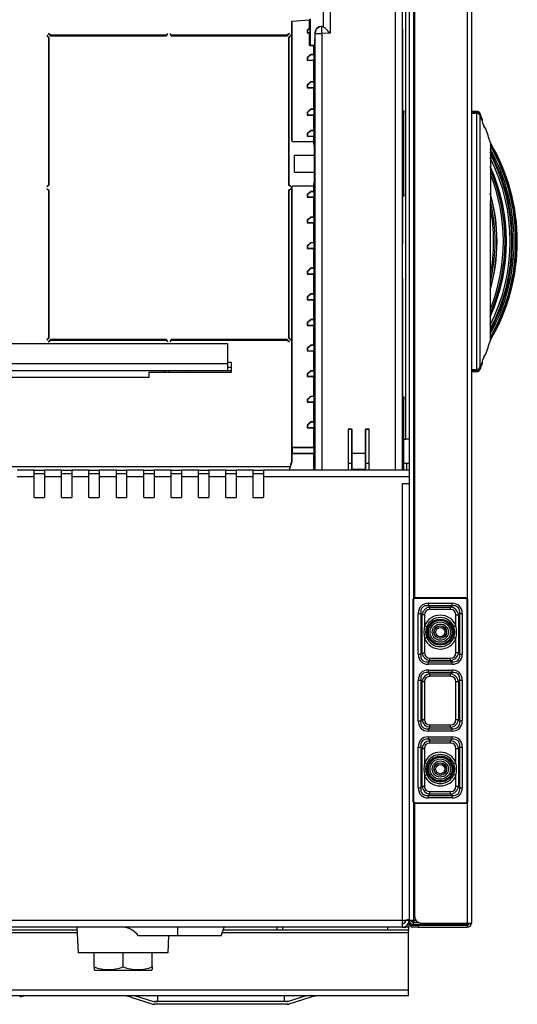
# Model space of a CAD drawing. Extents: x 0 to 346, y 0 to 508.
# Drawn here: x 189 to 334, y 0 to 288 of the extents above; entities that cross this region are included whole.
import ezdxf

# ---------------------------------------------------------------- set-up
doc = ezdxf.new("R2010")
doc.units = 0
doc.layers.get('0').update_dxf_attribs({"linetype": 'CONTINUOUS'})

msp = doc.modelspace()

# ---------------------------------------------------------------- linework, layer by layer
at = {"color": 7, "linetype": 'CONTINUOUS'}
for p, q in [((302.27, 388.3), (302.27, 24.5)), ((320.47, 388.9), (320.47, 23.7)), ((301.27, 165), (301.27, 358)), ((277.25, 285.53), (277.25, 305.44)), ((279.25, 307.4), (279.25, 283.57)), ((303.87, 296.1), (303.87, 118.7)), ((273.47, 287.84), (273.18, 287.53)), ((273.52, 280.15), (273.52, 287.57)), ((277.18, 287.57), (277.18, 285.6)), ((268.03, 287.03), (268.08, 287.09)), ((268.03, 252.39), (268.03, 287.03)), ((268.08, 287.09), (273.18, 287.53)), ((268.08, 252.02), (268.08, 287.09)), ((272.53, 284.49), (273.18, 285.14)), ((273.36, 285.14), (272.62, 284.4)), ((273.18, 285.14), (273.18, 287.53)), ((273.18, 285.14), (273.36, 285.14)), ((273.36, 283.77), (273.36, 285.14)), ((277.18, 285.6), (276.68, 285.59)), ((276.68, 285.59), (276.75, 285.53)), ((276.75, 285.53), (277.25, 285.53)), ((277.18, 285.6), (277.25, 285.53)), ((197.17, 282.38), (196.47, 283.08)), ((196.47, 283.08), (196.97, 282.29)), ((196.89, 283.5), (197.59, 282.8)), ((197.67, 283), (196.89, 283.5)), ((196.97, 282.29), (196.97, 239.3)), ((197.17, 239.22), (197.17, 282.38)), ((197.59, 282.8), (231.4, 282.8)), ((231.32, 283), (197.67, 283)), ((231.82, 283.5), (231.32, 283)), ((231.4, 282.8), (231.82, 283.5)), ((232.92, 283), (232.42, 283.5)), ((232.42, 283.5), (232.83, 282.8)), ((232.83, 282.8), (266.64, 282.8)), ((266.56, 283), (232.92, 283)), ((267.34, 283.5), (266.56, 283)), ((266.64, 282.8), (267.34, 283.5)), ((267.77, 283.08), (267.07, 282.38)), ((267.07, 282.38), (267.07, 239.22)), ((267.27, 282.29), (267.77, 283.08)), ((267.27, 239.3), (267.27, 282.29)), ((272.53, 284.49), (272.53, 283.69)), ((272.62, 284.4), (272.53, 284.49)), ((272.62, 283.77), (272.53, 283.69)), ((272.53, 283.69), (273.18, 283.69)), ((272.62, 284.4), (272.62, 283.77)), ((272.62, 283.77), (273.36, 283.77)), ((273.18, 283.69), (273.36, 283.77)), ((273.18, 279.99), (273.18, 283.69)), ((274.79, 283.53), (274.72, 283.59)), ((274.72, 283.59), (274.72, 281.87)), ((274.73, 281.87), (274.72, 281.87)), ((274.72, 281.87), (274.72, 280.15)), ((274.73, 251.49), (274.73, 281.87)), ((274.73, 281.87), (274.73, 280.15)), ((274.79, 283.53), (276.79, 283.53)), ((279.25, 283.57), (276.79, 283.53)), ((300.46, 284.56), (300.32, 284.56)), ((300.32, 284.56), (300.32, 222.02)), ((300.45, 222.02), (300.45, 284.56)), ((300.46, 222.02), (300.46, 284.56)), ((273.18, 279.99), (273.52, 280.15)), ((273.18, 279.99), (274.38, 279.99)), ((273.52, 280.15), (274.72, 280.15)), ((274.59, 280.09), (274.38, 279.99)), ((274.38, 279.99), (274.38, 277.49)), ((274.72, 280.15), (274.59, 280.09)), ((274.59, 280.09), (274.59, 251.49)), ((274.6, 280.09), (274.59, 280.09)), ((274.73, 280.15), (274.6, 280.09)), ((274.6, 280.09), (274.6, 251.49)), ((274.73, 280.15), (274.72, 280.15)), ((272.53, 276.49), (273.53, 277.49)), ((272.53, 276.49), (272.53, 275.69)), ((272.62, 276.4), (272.53, 276.49)), ((273.62, 277.4), (272.62, 276.4)), ((272.62, 276.4), (272.62, 275.77)), ((273.53, 277.49), (273.62, 277.4)), ((273.53, 277.49), (274.38, 277.49)), ((273.62, 277.4), (274.56, 277.4)), ((274.56, 277.4), (274.38, 277.49)), ((274.56, 275.77), (274.56, 277.4)), ((272.62, 275.77), (272.53, 275.69)), ((272.53, 275.69), (274.38, 275.69)), ((272.62, 275.77), (274.56, 275.77)), ((274.38, 275.69), (274.56, 275.77)), ((274.38, 275.69), (274.38, 269.49)), ((272.53, 268.49), (273.53, 269.49)), ((272.53, 268.49), (272.53, 267.69)), ((272.62, 268.4), (272.53, 268.49)), ((272.62, 267.77), (272.53, 267.69)), ((272.53, 267.69), (274.38, 267.69)), ((273.62, 269.4), (272.62, 268.4)), ((272.62, 268.4), (272.62, 267.77)), ((272.62, 267.77), (274.56, 267.77)), ((273.53, 269.49), (273.62, 269.4)), ((273.53, 269.49), (274.38, 269.49)), ((273.62, 269.4), (274.56, 269.4)), ((274.56, 269.4), (274.38, 269.49)), ((274.38, 267.69), (274.56, 267.77)), ((274.38, 267.69), (274.38, 261.49)), ((274.56, 267.77), (274.56, 269.4)), ((197.17, 266), (196.97, 266)), ((267.27, 266), (267.07, 266)), ((272.53, 260.49), (273.53, 261.49)), ((272.53, 260.49), (272.53, 259.69)), ((272.62, 260.4), (272.53, 260.49)), ((272.62, 259.77), (272.53, 259.69)), ((272.53, 259.69), (274.38, 259.69)), ((273.62, 261.4), (272.62, 260.4)), ((272.62, 260.4), (272.62, 259.77)), ((272.62, 259.77), (274.56, 259.77)), ((273.53, 261.49), (273.62, 261.4)), ((273.53, 261.49), (274.38, 261.49)), ((273.62, 261.4), (274.56, 261.4)), ((274.56, 261.4), (274.38, 261.49)), ((274.38, 259.69), (274.56, 259.77)), ((274.38, 259.69), (274.38, 255.29)), ((274.56, 259.77), (274.56, 261.4)), ((300.73, 260.84), (300.64, 259.46)), ((322.07, 260.78), (320.47, 260.78)), ((322.07, 260.45), (320.47, 260.45)), ((322.07, 260.16), (320.47, 260.16)), ((322.07, 260.16), (320.47, 260.16)), ((322.07, 185.4), (322.07, 260.16)), ((322.07, 260.16), (322.07, 260.16)), ((322.99, 186.03), (322.99, 259.53)), ((300.61, 257.53), (300.61, 239.35)), ((272.53, 254.29), (273.53, 255.29)), ((272.53, 254.29), (272.53, 253.49)), ((272.62, 254.2), (272.53, 254.29)), ((272.53, 253.49), (272.62, 253.57)), ((272.53, 253.49), (274.38, 253.49)), ((273.62, 255.2), (272.62, 254.2)), ((272.62, 254.2), (272.62, 253.57)), ((272.62, 253.57), (274.56, 253.57)), ((273.53, 255.29), (273.62, 255.2)), ((273.53, 255.29), (274.38, 255.29)), ((273.62, 255.2), (274.56, 255.2)), ((274.56, 255.2), (274.38, 255.29)), ((274.38, 253.49), (274.56, 253.57)), ((274.38, 253.49), (274.38, 252.02)), ((274.56, 253.57), (274.56, 255.2)), ((197.17, 252.2), (196.97, 252.2)), ((267.27, 252.2), (267.07, 252.2)), ((268.08, 252.02), (268.03, 252.39)), ((268.08, 252.02), (274.38, 252.02)), ((274.6, 250.5), (274.38, 252.02)), ((274.59, 251.49), (274.73, 251.49)), ((274.6, 250.49), (274.6, 250.5)), ((274.6, 250.49), (274.6, 250.5)), ((274.6, 247.99), (274.6, 250.49)), ((274.6, 250.49), (274.6, 250.49)), ((274.6, 247.99), (274.6, 250.49)), ((325.99, 251.63), (325.99, 251.62)), ((325.99, 251.62), (325.99, 251)), ((325.99, 251), (325.99, 250.77)), ((325.99, 250.77), (325.99, 248.82)), ((268.83, 247.99), (274.6, 247.99)), ((268.83, 242.99), (268.83, 247.99)), ((274.6, 242.99), (274.6, 247.99)), ((274.6, 247.99), (274.6, 247.99)), ((325.99, 248.82), (325.99, 248.31)), ((325.99, 248.31), (325.99, 244.6)), ((325.99, 244.6), (325.99, 243.69)), ((267.07, 243.24), (267.27, 243.25)), ((268.83, 242.99), (274.6, 242.99)), ((274.6, 240.49), (274.6, 242.99)), ((274.6, 242.99), (274.6, 242.99)), ((274.6, 240.49), (274.6, 242.99)), ((325.99, 243.69), (325.99, 236.59)), ((196.97, 239.3), (196.47, 238.8)), ((196.47, 238.8), (197.17, 239.22)), ((267.07, 239.22), (267.77, 238.8)), ((267.77, 238.8), (267.27, 239.3)), ((268.03, 238.58), (268.08, 238.95)), ((268.08, 162.69), (268.08, 238.95)), ((274.38, 238.95), (268.08, 238.95)), ((274.38, 238.95), (274.6, 240.47)), ((274.38, 238.95), (274.38, 237.49)), ((274.73, 239.49), (274.59, 239.49)), ((274.59, 239.49), (274.59, 156)), ((274.6, 240.47), (274.6, 240.49)), ((274.6, 240.49), (274.6, 240.49)), ((274.6, 240.47), (274.6, 240.49)), ((274.6, 239.49), (274.6, 156)), ((274.73, 156), (274.73, 239.49)), ((197.17, 237.78), (196.47, 238.2)), ((196.47, 238.2), (196.97, 237.7)), ((196.97, 237.7), (196.97, 194.71)), ((197.17, 194.62), (197.17, 237.78)), ((267.77, 238.2), (267.07, 237.78)), ((267.07, 237.78), (267.07, 194.62)), ((267.27, 237.75), (267.07, 237.76)), ((267.27, 237.7), (267.77, 238.2)), ((267.27, 194.71), (267.27, 237.7)), ((268.03, 158.49), (268.03, 238.58)), ((272.53, 236.49), (273.53, 237.49)), ((272.53, 236.49), (272.53, 235.69)), ((272.62, 236.4), (272.53, 236.49)), ((273.62, 237.4), (272.62, 236.4)), ((272.62, 236.4), (272.62, 235.77)), ((273.53, 237.49), (273.62, 237.4)), ((273.53, 237.49), (274.38, 237.49)), ((273.62, 237.4), (274.56, 237.4)), ((274.56, 237.4), (274.38, 237.49)), ((274.56, 235.77), (274.56, 237.4)), ((300.64, 237.41), (300.73, 236.04)), ((325.99, 236.59), (325.99, 234.56)), ((272.62, 235.77), (272.53, 235.69)), ((272.53, 235.69), (274.38, 235.69)), ((272.62, 235.77), (274.56, 235.77)), ((274.38, 235.69), (274.56, 235.77)), ((274.38, 235.69), (274.38, 230.01)), ((325.99, 211), (325.99, 234.56)), ((272.53, 229.01), (273.53, 230.01)), ((272.62, 228.92), (272.53, 229.01)), ((272.53, 229.01), (272.53, 228.21)), ((272.62, 228.29), (272.53, 228.21)), ((272.53, 228.21), (274.38, 228.21)), ((273.62, 229.92), (272.62, 228.92)), ((272.62, 228.92), (272.62, 228.29)), ((272.62, 228.29), (274.56, 228.29)), ((273.53, 230.01), (273.62, 229.92)), ((273.53, 230.01), (274.38, 230.01)), ((273.62, 229.92), (274.56, 229.92)), ((274.56, 229.92), (274.38, 230.01)), ((274.38, 228.21), (274.56, 228.29)), ((274.38, 228.21), (274.38, 222.53)), ((274.56, 228.29), (274.56, 229.92)), ((272.53, 221.53), (273.53, 222.53)), ((272.53, 221.53), (272.53, 220.73)), ((272.62, 221.44), (272.53, 221.53)), ((273.62, 222.44), (272.62, 221.44)), ((272.62, 221.44), (272.62, 220.81)), ((273.53, 222.53), (273.62, 222.44)), ((273.53, 222.53), (274.38, 222.53)), ((273.62, 222.44), (274.56, 222.44)), ((274.56, 222.44), (274.38, 222.53)), ((274.56, 220.81), (274.56, 222.44)), ((300.32, 222.02), (300.46, 222.02)), ((272.62, 220.81), (272.53, 220.73)), ((272.53, 220.73), (274.38, 220.73)), ((272.62, 220.81), (274.56, 220.81)), ((274.38, 220.73), (274.56, 220.81)), ((274.38, 220.73), (274.38, 215.05)), ((272.53, 214.05), (273.53, 215.05)), ((272.53, 214.05), (272.53, 213.25)), ((272.62, 213.96), (272.53, 214.05)), ((272.62, 213.33), (272.53, 213.25)), ((272.53, 213.25), (274.38, 213.25)), ((273.62, 214.96), (272.62, 213.96)), ((272.62, 213.96), (272.62, 213.33)), ((272.62, 213.33), (274.56, 213.33)), ((273.53, 215.05), (273.62, 214.96)), ((273.53, 215.05), (274.38, 215.05)), ((273.62, 214.96), (274.56, 214.96)), ((274.56, 214.96), (274.38, 215.05)), ((274.38, 213.25), (274.56, 213.33)), ((274.38, 213.25), (274.38, 207.57)), ((274.56, 213.33), (274.56, 214.96)), ((300.46, 212.02), (300.32, 212.02)), ((300.32, 212.02), (300.32, 156)), ((300.45, 156), (300.45, 212.02)), ((300.46, 156), (300.46, 212.02)), ((325.99, 208.96), (325.99, 211)), ((272.53, 206.57), (273.53, 207.57)), ((273.62, 207.48), (272.62, 206.48)), ((273.53, 207.57), (273.62, 207.48)), ((273.53, 207.57), (274.38, 207.57)), ((273.62, 207.48), (274.56, 207.48)), ((274.56, 207.48), (274.38, 207.57)), ((274.56, 205.85), (274.56, 207.48)), ((325.99, 201.87), (325.99, 208.96)), ((272.62, 206.48), (272.53, 206.57)), ((272.53, 206.57), (272.53, 205.77)), ((272.62, 205.85), (272.53, 205.77)), ((272.53, 205.77), (274.38, 205.77)), ((272.62, 206.48), (272.62, 205.85)), ((272.62, 205.85), (274.56, 205.85)), ((274.38, 205.77), (274.56, 205.85)), ((274.38, 205.77), (274.38, 200.09)), ((325.99, 200.96), (325.99, 201.87)), ((272.53, 199.09), (273.53, 200.09)), ((272.62, 199), (272.53, 199.09)), ((272.53, 199.09), (272.53, 198.29)), ((273.62, 200), (272.62, 199)), ((272.62, 199), (272.62, 198.37)), ((273.53, 200.09), (273.62, 200)), ((273.53, 200.09), (274.38, 200.09)), ((273.62, 200), (274.56, 200)), ((274.56, 200), (274.38, 200.09)), ((274.56, 198.37), (274.56, 200)), ((325.99, 197.24), (325.99, 200.96)), ((272.62, 198.37), (272.53, 198.29)), ((272.53, 198.29), (274.38, 198.29)), ((272.62, 198.37), (274.56, 198.37)), ((274.38, 198.29), (274.56, 198.37)), ((274.38, 198.29), (274.38, 192.61)), ((325.99, 196.74), (325.99, 197.24)), ((325.99, 194.78), (325.99, 196.74)), ((75.27, 192.99), (249.27, 192.99)), ((196.97, 194.71), (196.47, 193.92)), ((196.47, 193.92), (197.17, 194.62)), ((197.59, 194.2), (196.89, 193.5)), ((196.89, 193.5), (197.67, 194)), ((231.4, 194.2), (197.59, 194.2)), ((197.67, 194), (231.32, 194)), ((231.32, 194), (231.82, 193.5)), ((231.82, 193.5), (231.4, 194.2)), ((232.83, 194.2), (232.42, 193.5)), ((232.42, 193.5), (232.92, 194)), ((266.64, 194.2), (232.83, 194.2)), ((232.92, 194), (266.56, 194)), ((249.27, 192.99), (249.27, 187.1)), ((266.56, 194), (267.34, 193.5)), ((267.34, 193.5), (266.64, 194.2)), ((267.07, 194.62), (267.77, 193.92)), ((267.77, 193.92), (267.27, 194.71)), ((325.99, 194.55), (325.99, 194.78)), ((325.99, 193.94), (325.99, 194.55)), ((325.99, 193.93), (325.99, 193.94)), ((272.53, 191.61), (273.53, 192.61)), ((272.62, 191.52), (272.53, 191.61)), ((272.53, 191.61), (272.53, 190.81)), ((272.62, 190.89), (272.53, 190.81)), ((272.53, 190.81), (274.38, 190.81)), ((273.62, 192.52), (272.62, 191.52)), ((272.62, 191.52), (272.62, 190.89)), ((272.62, 190.89), (274.56, 190.89)), ((273.53, 192.61), (273.62, 192.52)), ((273.53, 192.61), (274.38, 192.61)), ((273.62, 192.52), (274.56, 192.52)), ((274.56, 192.52), (274.38, 192.61)), ((274.38, 190.81), (274.56, 190.89)), ((274.38, 190.81), (274.38, 185.13)), ((274.56, 190.89), (274.56, 192.52)), ((75.27, 187.1), (249.27, 187.1)), ((249.27, 187.5), (250.27, 187.5)), ((249.27, 187.1), (249.27, 185)), ((250.27, 187.5), (250.27, 184.5)), ((249.27, 185), (75.27, 185)), ((226.27, 184.5), (226.27, 183.1)), ((250.27, 184.5), (226.27, 184.5)), ((237.27, 185), (237.27, 184.5)), ((250.27, 186), (249.27, 186)), ((250.27, 185), (249.27, 185)), ((272.53, 184.13), (273.53, 185.13)), ((272.53, 184.13), (272.53, 183.33)), ((272.62, 184.04), (272.53, 184.13)), ((273.62, 185.04), (272.62, 184.04)), ((272.62, 184.04), (272.62, 183.41)), ((273.53, 185.13), (273.62, 185.04)), ((273.53, 185.13), (274.38, 185.13)), ((273.62, 185.04), (274.56, 185.04)), ((274.56, 185.04), (274.38, 185.13)), ((274.56, 183.41), (274.56, 185.04)), ((320.47, 185.4), (322.07, 185.4)), ((320.47, 185.4), (322.07, 185.4)), ((322.07, 185.11), (320.47, 185.11)), ((320.47, 184.78), (322.07, 184.78)), ((322.07, 185.4), (322.07, 185.4)), ((226.27, 183.1), (98.27, 183.1)), ((272.62, 183.41), (272.53, 183.33)), ((272.53, 183.33), (274.38, 183.33)), ((272.62, 183.41), (274.56, 183.41)), ((274.38, 183.33), (274.56, 183.41)), ((274.38, 183.33), (274.38, 177.65)), ((272.53, 176.65), (273.53, 177.65)), ((272.62, 176.56), (272.53, 176.65)), ((272.53, 176.65), (272.53, 175.85)), ((272.62, 175.93), (272.53, 175.85)), ((272.53, 175.85), (274.38, 175.85)), ((273.62, 177.56), (272.62, 176.56)), ((272.62, 176.56), (272.62, 175.93)), ((272.62, 175.93), (274.56, 175.93)), ((273.53, 177.65), (273.62, 177.56)), ((273.53, 177.65), (274.38, 177.65)), ((273.62, 177.56), (274.56, 177.56)), ((274.56, 177.56), (274.38, 177.65)), ((274.38, 175.85), (274.56, 175.93)), ((274.38, 175.85), (274.38, 170.17)), ((274.56, 175.93), (274.56, 177.56)), ((300.73, 177.34), (300.64, 175.96)), ((300.61, 174.03), (300.61, 156)), ((272.53, 169.17), (273.53, 170.17)), ((273.62, 170.08), (272.62, 169.08)), ((273.53, 170.17), (273.62, 170.08)), ((273.53, 170.17), (274.38, 170.17)), ((273.62, 170.08), (274.56, 170.08)), ((274.56, 170.08), (274.38, 170.17)), ((274.56, 168.45), (274.56, 170.08)), ((272.53, 169.17), (272.53, 168.37)), ((272.62, 169.08), (272.53, 169.17)), ((272.53, 168.37), (272.62, 168.45)), ((272.53, 168.37), (274.38, 168.37)), ((272.62, 169.08), (272.62, 168.45)), ((272.62, 168.45), (274.56, 168.45)), ((274.38, 168.37), (274.56, 168.45)), ((274.38, 168.37), (274.38, 162.69)), ((285.56, 168.01), (284.51, 168.01)), ((284.51, 168.01), (284.51, 156)), ((284.51, 168.01), (284.53, 167.99)), ((284.53, 156), (284.53, 167.99)), ((284.53, 167.99), (285.53, 167.99)), ((285.56, 168.01), (285.53, 167.99)), ((285.53, 167.99), (285.53, 156)), ((285.56, 160.96), (285.56, 168.01)), ((289.51, 168.01), (289.53, 167.99)), ((289.51, 168.01), (289.51, 160.96)), ((290.56, 168.01), (289.51, 168.01)), ((289.53, 156), (289.53, 167.99)), ((289.53, 167.99), (290.53, 167.99)), ((290.56, 168.01), (290.53, 167.99)), ((290.53, 167.99), (290.53, 156)), ((290.56, 156), (290.56, 168.01)), ((300.61, 165), (301.27, 165)), ((302.27, 165), (301.27, 165)), ((268.26, 162.6), (268.08, 162.69)), ((268.08, 162.69), (274.38, 162.69)), ((268.26, 160.97), (268.26, 162.6)), ((268.26, 162.6), (274.56, 162.6)), ((274.56, 162.6), (274.38, 162.69)), ((274.56, 160.97), (274.56, 162.6)), ((267.48, 156.48), (268.08, 158.48)), ((267.59, 157), (268.03, 158.49)), ((268.08, 158.48), (268.03, 158.49)), ((268.08, 160.89), (268.26, 160.97)), ((268.08, 158.48), (268.08, 160.89)), ((268.08, 160.89), (274.38, 160.89)), ((268.26, 160.97), (274.56, 160.97)), ((274.38, 160.89), (274.56, 160.97)), ((274.38, 160.89), (274.38, 156)), ((285.58, 156.27), (285.56, 160.96)), ((285.56, 160.96), (289.51, 160.96)), ((289.51, 160.96), (289.49, 156.27)), ((192.77, 156), (187.77, 156)), ((192.77, 154), (192.77, 156)), ((192.77, 156), (195.77, 156)), ((195.77, 156), (195.77, 154)), ((200.77, 156), (195.77, 156)), ((200.77, 154), (200.77, 156)), ((200.77, 156), (203.77, 156)), ((203.77, 156), (203.77, 154)), ((208.77, 156), (203.77, 156)), ((208.77, 154), (208.77, 156)), ((208.77, 156), (211.77, 156)), ((211.77, 156), (211.77, 154)), ((216.77, 156), (211.77, 156)), ((216.77, 154), (216.77, 156)), ((216.77, 156), (219.77, 156)), ((219.77, 156), (219.77, 154)), ((224.77, 156), (219.77, 156)), ((224.77, 154), (224.77, 156)), ((224.77, 156), (227.77, 156)), ((227.77, 156), (227.77, 154)), ((232.77, 156), (227.77, 156)), ((232.77, 154), (232.77, 156)), ((232.77, 156), (235.77, 156)), ((240.77, 156), (235.77, 156)), ((235.77, 156), (235.77, 154)), ((240.77, 154), (240.77, 156)), ((240.77, 156), (243.77, 156)), ((248.77, 156), (243.77, 156)), ((243.77, 156), (243.77, 154)), ((248.77, 154), (248.77, 156)), ((248.77, 156), (251.77, 156)), ((251.77, 156), (251.77, 154)), ((256.77, 156), (251.77, 156)), ((256.77, 154), (256.77, 156)), ((256.77, 156), (259.77, 156)), ((302.27, 156), (259.77, 156)), ((259.77, 156), (259.77, 154)), ((267.48, 156.48), (267.43, 156.49)), ((267.48, 156), (267.48, 156.48)), ((267.77, 157.6), (267.77, 157.91)), ((267.86, 157.91), (267.77, 157.91)), ((285.53, 157.91), (284.53, 157.91)), ((285.58, 156), (285.58, 156.27)), ((285.58, 156.27), (289.49, 156.27)), ((289.49, 156.27), (289.49, 156)), ((290.53, 157.91), (289.53, 157.91)), ((302.27, 157.91), (300.61, 157.91)), ((301.47, 157.91), (301.47, 156)), ((192.77, 154), (187.77, 154)), ((192.77, 155), (195.77, 155)), ((192.77, 148), (192.77, 154)), ((195.77, 154), (195.77, 148)), ((200.77, 154), (195.77, 154)), ((200.77, 155), (203.77, 155)), ((200.77, 148), (200.77, 154)), ((203.77, 154), (203.77, 148)), ((208.77, 154), (203.77, 154)), ((208.77, 155), (211.77, 155)), ((208.77, 148), (208.77, 154)), ((211.77, 154), (211.77, 148)), ((216.77, 154), (211.77, 154)), ((216.77, 155), (219.77, 155)), ((216.77, 148), (216.77, 154)), ((219.77, 154), (219.77, 148)), ((224.77, 154), (219.77, 154)), ((224.77, 155), (227.77, 155)), ((224.77, 148), (224.77, 154)), ((227.77, 154), (227.77, 148)), ((232.77, 154), (227.77, 154)), ((232.77, 155), (235.77, 155)), ((232.77, 148), (232.77, 154)), ((235.77, 154), (235.77, 148)), ((240.77, 154), (235.77, 154)), ((240.77, 155), (243.77, 155)), ((240.77, 148), (240.77, 154)), ((243.77, 154), (243.77, 148)), ((248.77, 154), (243.77, 154)), ((248.77, 155), (251.77, 155)), ((248.77, 148), (248.77, 154)), ((251.77, 154), (251.77, 148)), ((256.77, 154), (251.77, 154)), ((256.77, 155), (259.77, 155)), ((256.77, 148), (256.77, 154)), ((259.77, 154), (259.77, 148)), ((302.27, 154), (259.77, 154)), ((302.27, 152), (300.27, 152)), ((300.27, 152), (300.27, 24.5)), ((192.77, 148), (195.77, 148)), ((200.77, 148), (203.77, 148)), ((208.77, 148), (211.77, 148)), ((216.77, 148), (219.77, 148)), ((224.77, 148), (227.77, 148)), ((232.77, 148), (235.77, 148)), ((240.77, 148), (243.77, 148)), ((248.77, 148), (251.77, 148)), ((256.77, 148), (259.77, 148)), ((303.37, 118.2), (303.37, 59.2)), ((303.51, 118.06), (303.37, 118.2)), ((303.51, 118.06), (303.51, 59.34)), ((303.87, 118.7), (304.01, 118.56)), ((318.87, 118.7), (303.87, 118.7)), ((318.73, 118.56), (304.01, 118.56)), ((318.73, 118.56), (318.87, 118.7)), ((319.37, 118.2), (319.23, 118.06)), ((319.23, 59.34), (319.23, 118.06)), ((319.37, 59.2), (319.37, 118.2)), ((307.92, 117.11), (314.81, 117.11)), ((307.92, 116.41), (307.92, 117.11)), ((314.81, 116.41), (307.92, 116.41)), ((307.92, 116.41), (308.34, 115.99)), ((308.34, 115.99), (314.4, 115.99)), ((308.34, 115.29), (308.34, 115.99)), ((314.4, 115.29), (308.34, 115.29)), ((314.4, 115.99), (314.81, 116.41)), ((314.4, 115.29), (314.4, 115.99)), ((314.81, 116.41), (314.81, 117.11)), ((304.95, 102.26), (304.95, 114.14)), ((304.95, 114.14), (305.66, 114.14)), ((305.66, 114.14), (305.66, 102.26)), ((306.07, 113.73), (305.66, 114.14)), ((306.07, 102.67), (306.07, 113.73)), ((306.78, 113.73), (306.07, 113.73)), ((306.78, 113.73), (306.78, 110.55)), ((315.95, 113.73), (316.66, 113.73)), ((315.95, 110.55), (315.95, 113.73)), ((317.07, 114.14), (316.66, 113.73)), ((316.66, 113.73), (316.66, 102.67)), ((317.07, 102.26), (317.07, 114.14)), ((317.07, 114.14), (317.78, 114.14)), ((317.78, 114.14), (317.78, 102.26)), ((306.78, 106.85), (306.78, 102.67)), ((315.95, 102.67), (315.95, 106.85)), ((304.95, 102.26), (305.66, 102.26)), ((305.66, 102.26), (306.07, 102.67)), ((306.07, 102.67), (306.78, 102.67)), ((308.34, 100.41), (308.34, 101.11)), ((308.34, 101.11), (314.4, 101.11)), ((314.4, 100.41), (314.4, 101.11)), ((316.66, 102.67), (315.95, 102.67)), ((316.66, 102.67), (317.07, 102.26)), ((317.07, 102.26), (317.78, 102.26)), ((308.34, 100.41), (307.92, 99.99)), ((307.92, 99.29), (307.92, 99.99)), ((307.92, 99.99), (314.81, 99.99)), ((314.81, 99.29), (307.92, 99.29)), ((314.4, 100.41), (308.34, 100.41)), ((314.81, 99.99), (314.4, 100.41)), ((314.81, 99.29), (314.81, 99.99)), ((307.92, 97.61), (314.81, 97.61)), ((307.92, 96.91), (307.92, 97.61)), ((314.81, 96.91), (307.92, 96.91)), ((307.92, 96.91), (308.34, 96.49)), ((308.34, 96.49), (314.4, 96.49)), ((308.34, 95.79), (308.34, 96.49)), ((314.4, 95.79), (308.34, 95.79)), ((314.4, 96.49), (314.81, 96.91)), ((314.4, 95.79), (314.4, 96.49)), ((314.81, 96.91), (314.81, 97.61)), ((304.95, 82.76), (304.95, 94.64)), ((304.95, 94.64), (305.66, 94.64)), ((305.66, 94.64), (305.66, 82.76)), ((306.07, 94.23), (305.66, 94.64)), ((306.07, 83.17), (306.07, 94.23)), ((306.07, 94.23), (306.78, 94.23)), ((306.78, 94.23), (306.78, 83.17)), ((315.95, 83.17), (315.95, 94.23)), ((315.95, 94.23), (316.66, 94.23)), ((317.07, 94.64), (316.66, 94.23)), ((316.66, 94.23), (316.66, 83.17)), ((317.07, 82.76), (317.07, 94.64)), ((317.07, 94.64), (317.78, 94.64)), ((317.78, 94.64), (317.78, 82.76)), ((304.95, 82.76), (305.66, 82.76)), ((305.66, 82.76), (306.07, 83.17)), ((306.07, 83.17), (306.78, 83.17)), ((308.34, 80.91), (307.92, 80.49)), ((308.34, 80.91), (308.34, 81.61)), ((308.34, 81.61), (314.4, 81.61)), ((314.4, 80.91), (308.34, 80.91)), ((314.4, 80.91), (314.4, 81.61)), ((314.81, 80.49), (314.4, 80.91)), ((315.95, 83.17), (316.66, 83.17)), ((316.66, 83.17), (317.07, 82.76)), ((317.07, 82.76), (317.78, 82.76)), ((307.92, 79.79), (307.92, 80.49)), ((307.92, 80.49), (314.81, 80.49)), ((314.81, 79.79), (307.92, 79.79)), ((307.92, 78.11), (314.81, 78.11)), ((307.92, 77.41), (307.92, 78.11)), ((314.81, 79.79), (314.81, 80.49)), ((314.81, 77.41), (314.81, 78.11)), ((304.95, 63.26), (304.95, 75.14)), ((304.95, 75.14), (305.66, 75.14)), ((305.66, 75.14), (305.66, 63.26)), ((306.07, 74.73), (305.66, 75.14)), ((314.81, 77.41), (307.92, 77.41)), ((307.92, 77.41), (308.34, 76.99)), ((308.34, 76.99), (314.4, 76.99)), ((308.34, 76.29), (308.34, 76.99)), ((314.4, 76.29), (308.34, 76.29)), ((314.4, 76.99), (314.81, 77.41)), ((314.4, 76.29), (314.4, 76.99)), ((317.07, 75.14), (316.66, 74.73)), ((317.07, 63.26), (317.07, 75.14)), ((317.07, 75.14), (317.78, 75.14)), ((317.78, 75.14), (317.78, 63.26)), ((306.07, 63.67), (306.07, 74.73)), ((306.07, 74.73), (306.78, 74.73)), ((306.78, 74.73), (306.78, 70.55)), ((315.95, 74.73), (316.66, 74.73)), ((315.95, 70.55), (315.95, 74.73)), ((316.66, 74.73), (316.66, 63.67)), ((306.78, 66.85), (306.78, 63.67)), ((315.95, 63.67), (315.95, 66.85)), ((305.66, 63.26), (306.07, 63.67)), ((306.07, 63.67), (306.78, 63.67)), ((315.95, 63.67), (316.66, 63.67)), ((316.66, 63.67), (317.07, 63.26)), ((304.95, 63.26), (305.66, 63.26)), ((308.34, 61.41), (307.92, 60.99)), ((307.92, 60.29), (307.92, 60.99)), ((307.92, 60.99), (314.81, 60.99)), ((308.34, 61.41), (308.34, 62.11)), ((308.34, 62.11), (314.4, 62.11)), ((314.4, 61.41), (308.34, 61.41)), ((314.4, 61.41), (314.4, 62.11)), ((314.81, 60.99), (314.4, 61.41)), ((314.81, 60.29), (314.81, 60.99)), ((317.07, 63.26), (317.78, 63.26)), ((303.37, 59.2), (303.51, 59.34)), ((304.01, 58.84), (303.87, 58.7)), ((303.87, 58.7), (318.87, 58.7)), ((303.87, 58.7), (303.87, 25.7)), ((304.01, 58.84), (318.73, 58.84)), ((314.81, 60.29), (307.92, 60.29)), ((318.87, 58.7), (318.73, 58.84)), ((319.23, 59.34), (319.37, 59.2)), ((300.27, 24.5), (24.27, 24.5)), ((300.27, 24.5), (300.27, 22.5)), ((301.27, 24.64), (301.27, 24.5)), ((302.27, 24.5), (301.27, 24.5)), ((302.27, 23.5), (302, 23.5)), ((303.57, 24.5), (302.27, 24.5)), ((302.27, 24.35), (302.27, 24.5)), ((302.27, 23.5), (302.27, 24.35)), ((302.27, 22.5), (302.27, 23.5)), ((302.27, 23.17), (302.67, 23.17)), ((319.37, 23.17), (302.67, 23.17)), ((302.87, 22.5), (302.87, 23.1)), ((302.87, 23.1), (304.87, 23.1)), ((303.32, 24.06), (303.4, 24.06)), ((303.47, 23.9), (303.47, 23.3)), ((304.99, 23.9), (303.47, 23.9)), ((317.87, 23.3), (303.47, 23.3)), ((304.27, 24.5), (303.57, 24.5)), ((303.57, 23.97), (304.86, 23.97)), ((304.87, 23.1), (304.87, 22.5)), ((304.87, 23.1), (319.27, 23.1)), ((305.87, 23.7), (319.27, 23.7)), ((319.71, 23.3), (317.87, 23.3)), ((319.27, 23.7), (320.47, 23.7)), ((319.27, 23.1), (319.27, 22.5)), ((319.37, 23.17), (319.56, 23.3)), ((319.47, 23.17), (319.59, 23.21)), ((300.27, 22.5), (24.27, 22.5)), ((205.31, 21.7), (170.52, 21.7)), ((205.27, 22.5), (205.66, 15)), ((234.77, 20), (234.77, 22.5)), ((247.36, 20), (248.27, 22.5)), ((263.77, 21.7), (247.97, 21.7)), ((263.77, 21.7), (263.77, 22.5)), ((265.27, 21.7), (263.77, 21.7)), ((265.27, 22.5), (265.27, 21.7)), ((296.07, 21.7), (265.27, 21.7)), ((296.07, 21.7), (296.07, 22.5)), ((302.07, 21.7), (296.07, 21.7)), ((300.27, 22.5), (301.2, 22.5)), ((302.27, 22.5), (301.2, 22.5)), ((302.07, 22.5), (302.07, 21.7)), ((302.07, 20.9), (302.07, 21.7)), ((302.07, 4.1), (302.07, 20.9)), ((304.87, 22.5), (302.87, 22.5)), ((304.87, 22.5), (319.27, 22.5)), ((234.77, 20), (223.26, 20)), ((231.87, 15), (232.13, 20)), ((247.36, 20), (234.77, 20)), ((231.87, 15), (205.66, 15)), ((210.27, 10.9), (210.27, 15)), ((218.77, 10.9), (218.77, 15)), ((227.27, 10.9), (227.27, 15)), ((210.27, 10.9), (210.27, 10.19)), ((210.27, 10.14), (210.52, 10)), ((210.52, 10), (227.02, 10)), ((227.02, 10), (227.27, 10.14)), ((227.27, 10.9), (227.27, 10.19)), ((302.07, 2.5), (302.07, 4.1)), ((300.47, 2.5), (24.07, 2.5)), ((220.98, 2.08), (227.38, 0.08)), ((222.33, 2.5), (227.62, 0.85)), ((227.62, 0.85), (228.77, 0.85)), ((266.61, 0.8), (227.92, 0.8)), ((228.77, 0.8), (228.77, 0.85)), ((265.77, 0.85), (228.77, 0.85)), ((266.91, 0.85), (265.77, 0.85)), ((265.77, 0.8), (265.77, 0.85)), ((272.21, 2.5), (266.91, 0.85)), ((273.55, 2.08), (267.15, 0.08)), ((302.07, 2.5), (300.47, 2.5)), ((266.61, 0), (227.92, 0))]:
    msp.add_line(p, q, dxfattribs=at)
at = {"color": 8, "linetype": 'CONTINUOUS'}
for p, q in [((298.28, 156), (298.28, 359.6)), ((300.28, 359.52), (300.28, 156)), ((303.57, 296.2), (303.57, 118.6)), ((319.27, 296.3), (319.27, 118.5)), ((274.79, 156), (274.79, 283.53)), ((276.79, 283.53), (276.79, 156)), ((197.17, 264.4), (196.97, 264.4)), ((267.27, 264.4), (267.07, 264.4)), ((322.07, 260.45), (322.07, 260.78)), ((322.99, 259.82), (322.99, 260.15)), ((323.69, 187.18), (323.56, 187.19)), ((322.07, 184.78), (322.07, 185.11)), ((322.99, 185.41), (322.99, 185.74)), ((267.59, 157), (56.95, 157)), ((300.67, 157.91), (300.67, 156)), ((303.57, 58.8), (303.57, 24.5)), ((319.27, 58.9), (319.27, 23.7)), ((301.25, 24.35), (300.27, 24.35)), ((302.27, 24.35), (302.26, 24.35)), ((302.67, 23.17), (302.67, 23.61)), ((303.57, 24.5), (303.57, 23.97)), ((317.87, 23.3), (317.87, 23.7)), ((319.37, 23.3), (319.37, 23.17)), ((205.35, 20.9), (169.1, 20.9)), ((302.07, 20.9), (247.68, 20.9)), ((302.07, 4.1), (169.07, 4.1)), ((228.77, 2.5), (228.77, 0.85)), ((265.77, 2.5), (265.77, 0.85))]:
    msp.add_line(p, q, dxfattribs=at)
at = {"color": 7, "linetype": 'CONTINUOUS', "flags": 128}
for points in [[(276.79, 283.53), (276.78, 283.91), (276.77, 284.28), (276.77, 284.63), (276.76, 284.93), (276.76, 285.18), (276.75, 285.36), (276.75, 285.48), (276.75, 285.53)], [(279.25, 283.57), (278.86, 283.95), (278.49, 284.31), (278.15, 284.65), (277.85, 284.95), (277.6, 285.19), (277.41, 285.37), (277.3, 285.49), (277.25, 285.53)], [(324.36, 255.96), (324.36, 255.96), (324.35, 255.97), (324.33, 256.01), (324.29, 256.11), (324.22, 256.29), (324.12, 256.54), (324.09, 256.62)], [(324.21, 256.04), (324.3, 256.03), (324.37, 256.03), (324.4, 256.03), (324.42, 256.03)], [(324.1, 188.94), (324.13, 189.05), (324.23, 189.31), (324.31, 189.48), (324.35, 189.57), (324.36, 189.6), (324.36, 189.59)], [(324.42, 189.53), (324.4, 189.53), (324.37, 189.53), (324.3, 189.52), (324.21, 189.52)], [(306.78, 110.55), (306.87, 110.51), (306.96, 110.48), (307.04, 110.44), (307.13, 110.41), (307.21, 110.38), (307.29, 110.34), (307.36, 110.32), (307.42, 110.29)], [(315.95, 110.55), (315.86, 110.51), (315.77, 110.48), (315.69, 110.44), (315.6, 110.41), (315.52, 110.38), (315.45, 110.34), (315.37, 110.32), (315.31, 110.29)], [(307.42, 107.11), (307.36, 107.08), (307.29, 107.06), (307.21, 107.02), (307.13, 106.99), (307.04, 106.96), (306.96, 106.92), (306.87, 106.89), (306.78, 106.85)], [(315.31, 107.11), (315.37, 107.08), (315.45, 107.06), (315.52, 107.02), (315.6, 106.99), (315.69, 106.96), (315.77, 106.92), (315.86, 106.89), (315.95, 106.85)], [(307.42, 70.29), (307.36, 70.32), (307.29, 70.34), (307.21, 70.38), (307.13, 70.41), (307.04, 70.44), (306.96, 70.48), (306.87, 70.51), (306.78, 70.55)], [(315.31, 70.29), (315.37, 70.32), (315.45, 70.34), (315.52, 70.38), (315.6, 70.41), (315.69, 70.44), (315.77, 70.48), (315.86, 70.51), (315.95, 70.55)], [(306.78, 66.85), (306.87, 66.89), (306.96, 66.92), (307.04, 66.96), (307.13, 66.99), (307.21, 67.02), (307.29, 67.06), (307.36, 67.08), (307.42, 67.11)], [(315.95, 66.85), (315.86, 66.89), (315.77, 66.92), (315.69, 66.96), (315.6, 66.99), (315.52, 67.02), (315.45, 67.06), (315.37, 67.08), (315.31, 67.11)], [(300.27, 24.5), (300.66, 24.56), (301.03, 24.61), (301.38, 24.66), (301.68, 24.7), (301.93, 24.74), (302.11, 24.76), (302.23, 24.78), (302.27, 24.78)], [(303, 24.15), (303.16, 24.1), (303.33, 24.06)]]:
    msp.add_lwpolyline(points, dxfattribs=at)
at = {"color": 8, "linetype": 'CONTINUOUS', "flags": 128}
for points in [[(323.56, 258.37), (323.61, 258.37), (323.66, 258.38), (323.68, 258.38), (323.69, 258.38)], [(324.6, 255.9), (324.58, 255.9), (324.55, 255.9), (324.48, 255.9), (324.4, 255.9)], [(324.4, 189.65), (324.48, 189.66), (324.55, 189.66), (324.58, 189.66), (324.6, 189.66)]]:
    msp.add_lwpolyline(points, dxfattribs=at)
at = {"color": 7, "linetype": 'CONTINUOUS'}
for centre, radius in [((311.37, 108.7), 3.8), ((311.37, 108.7), 3.5), ((311.37, 108.7), 3.48), ((311.37, 108.7), 2.98), ((311.37, 108.7), 2.36), ((311.37, 108.7), 1.86), ((311.37, 108.7), 1.8), ((311.37, 108.7), 1.35), ((311.37, 68.7), 3.8), ((311.37, 68.7), 3.5), ((311.37, 68.7), 3.48), ((311.37, 68.7), 2.98), ((311.37, 68.7), 2.36), ((311.37, 68.7), 1.86), ((311.37, 68.7), 1.8), ((311.37, 68.7), 1.35)]:
    msp.add_circle(centre, radius, dxfattribs=at)
for centre, radius, start, end in [((276.79, 283.53), 2, 91.0201, 179.98), ((322.07, 259.78), 1, 21.9463, 90), ((322.06, 259.45), 1, 21.5825, 89.8908), ((322.06, 259.16), 1, 21.5327, 89.8715), ((230.24, 222.78), 100, 20.8532, 21.9463), ((230.24, 222.78), 99.87, 20.8777, 21.7675), ((230.24, 222.78), 99.77, 19.8252, 21.6127), ((323.5, 258.31), 0.2, 281.4743, 20.8532), ((327.94, 257.82), 4.03, 197.4621, 208.4756), ((324.41, 255.83), 0.2, 19.3397, 88), ((230.24, 222.78), 100, 16.7661, 19.3397), ((277.11, 222.78), 56.76, 329.4541, 30.5459), ((277.11, 222.78), 56.76, 329.4579, 30.5421), ((277.11, 222.78), 56.45, 329.9865, 30.0134), ((277.11, 222.78), 56.45, 329.9968, 30.0032), ((277.11, 222.78), 56.33, 330.2009, 29.7991), ((277.11, 222.78), 55.4, 331.9055, 28.0921), ((277.11, 222.78), 55.39, 331.9544, 28.0456), ((277.11, 222.78), 55.15, 332.4176, 27.5824), ((277.11, 222.78), 53.56, 335.8114, 24.17), ((277.11, 222.78), 53.53, 335.9432, 24.0568), ((277.11, 222.78), 53.17, 336.8434, 23.1566), ((277.11, 222.78), 50.85, 343.888, 16.1315), ((277.11, 222.78), 50.8, 344.2182, 15.7818), ((277.11, 222.78), 50.28, 346.4515, 13.5485), ((230.24, 222.78), 100, 340.6603, 343.2339), ((230.24, 222.78), 99.77, 338.3873, 340.1748), ((230.24, 222.78), 99.87, 338.2325, 339.1223), ((230.24, 222.78), 100, 338.0537, 339.1468), ((323.5, 187.25), 0.2, 339.1468, 78.5257), ((326.85, 188.2), 2.85, 149.2315, 164.8312), ((324.41, 189.73), 0.2, 272, 340.6603), ((230.27, 184), 1, 30, 90), ((230.27, 184), 2, 14.4775, 30), ((322.06, 186.4), 1, 270.1738, 338.422), ((322.06, 186.11), 1, 270.1124, 338.413), ((322.07, 185.78), 1, 270, 338.0537), ((311.37, 108.7), 4.94, 21.9484, 158.0516), ((311.37, 108.7), 4.25, 21.9484, 158.0516), ((315.44, 108.7), 8.85, 167.9537, 192.0463), ((311.01, 108.7), 3.92, 156.1085, 203.8915), ((311.72, 108.7), 3.92, 336.1095, 23.8905), ((307.29, 108.7), 8.86, 347.9553, 12.0447), ((311.37, 108.7), 4.94, 201.9484, 338.0516), ((311.37, 108.7), 4.25, 201.9484, 338.0516), ((311.37, 68.7), 4.94, 21.9484, 158.0516), ((311.37, 68.7), 4.25, 21.9484, 158.0516), ((315.44, 68.7), 8.85, 167.9533, 192.0467), ((311.01, 68.7), 3.92, 156.1078, 203.8922), ((311.72, 68.7), 3.92, 336.1095, 23.8905), ((307.29, 68.7), 8.86, 347.9549, 12.0451), ((311.37, 68.7), 4.94, 201.9484, 338.0516), ((311.37, 68.7), 4.25, 201.9484, 338.0516), ((300.27, 24.5), 1, 270, 360), ((300.27, 24.5), 2, 270, 360), ((303.47, 24.5), 1.2, 180, 270), ((303.47, 24.5), 0.6, 180, 270), ((303.89, 25.13), 1.2, 211.5438, 254.5977), ((305.87, 25.7), 2, 180, 270), ((319.27, 23.7), 1.2, 270, 0), ((319.27, 23.7), 0.6, 270, 0), ((214.52, 22.64), 12.49, 250.1014, 289.8986), ((223.02, 22.64), 12.49, 250.1014, 289.8986), ((191.29, -6.7), 9.2, 90, 107.354), ((218.24, -6.7), 9.2, 72.646, 90), ((227.92, 1.8), 1.8, 252.646, 270), ((227.92, 1.8), 1, 252.646, 270), ((266.61, 1.8), 1, 270, 287.354), ((266.61, 1.8), 1.8, 270, 287.354), ((276.29, -6.7), 9.2, 90, 107.354)]:
    msp.add_arc(centre, radius, start, end, dxfattribs=at)
at = {"color": 8, "linetype": 'CONTINUOUS'}
for centre, radius, start, end in [((324.21, 255.84), 0.2, 19.2769, 42.598), ((277.11, 222.78), 55.83, 331.1025, 28.8975), ((277.11, 222.78), 54.66, 333.4089, 26.5911), ((277.11, 222.78), 52.7, 338.0645, 21.9355), ((277.11, 222.78), 49.84, 348.7579, 11.2421), ((324.21, 189.72), 0.2, 317.4811, 340.7223)]:
    msp.add_arc(centre, radius, start, end, dxfattribs=at)
at = {"color": 7, "linetype": 'CONTINUOUS'}
for centre, major_axis, ratio, start_param, end_param in [((276.72, 283.59), (1.71, -1.04), 0.999326, 2.134921, 3.687965), ((300.64, 257.53), (0, 2), 0.017455, 0.261799, 1.570796), ((300.72, 261.32), (0, 0.5), 0.017455, 3.403392, 4.022958), ((300.64, 239.35), (0, 2), 0.017455, 1.570796, 2.879793), ((300.72, 235.55), (0, 0.5), 0.017455, 5.40182, 6.021386), ((300.64, 174.03), (0, 2), 0.017455, 0.261799, 1.570796), ((300.72, 177.82), (0, 0.5), 0.017455, 3.403392, 4.022958), ((303.87, 118.2), (-0.354, 0.354), 0.999695, 5.497939, 7.068431), ((304.01, 118.06), (-0.354, 0.354), 0.999695, 5.497939, 7.068431), ((318.73, 118.06), (0.354, 0.354), 0.999695, 5.497939, 7.068431), ((318.87, 118.2), (0.354, 0.354), 0.999695, 5.497939, 7.068431), ((310.89, 111.17), (5.14, -5.14), 0.57735, 2.617994, 3.665191), ((310.89, 111.17), (4.74, -4.74), 0.477807, 2.617994, 3.665191), ((309.89, 112.17), (3.1, -3.1), 0.729285, 2.617994, 3.665191), ((309.89, 112.17), (2.69, -2.69), 0.57735, 2.617994, 3.665191), ((312.84, 112.17), (3.1, 3.1), 0.729285, 5.759587, 6.806784), ((312.84, 112.17), (2.69, 2.69), 0.57735, 5.759587, 6.806784), ((311.84, 111.17), (5.14, 5.14), 0.57735, 5.759587, 6.806784), ((311.84, 111.17), (4.74, 4.74), 0.477807, 5.759587, 6.806784), ((310.89, 105.23), (5.14, 5.14), 0.57735, 2.617994, 3.665191), ((310.89, 105.23), (4.74, 4.74), 0.477807, 2.617994, 3.665191), ((309.89, 104.23), (3.1, 3.1), 0.729285, 2.617994, 3.665191), ((309.89, 104.23), (2.69, 2.69), 0.57735, 2.617994, 3.665191), ((312.84, 104.23), (-3.1, 3.1), 0.729285, 2.617994, 3.665191), ((312.84, 104.23), (2.69, -2.69), 0.57735, 5.759587, 6.806784), ((311.84, 105.23), (5.14, -5.14), 0.57735, 5.759587, 6.806784), ((311.84, 105.23), (4.74, -4.74), 0.477807, 5.759587, 6.806784), ((310.89, 91.67), (-5.14, 5.14), 0.57735, 5.759587, 6.806784), ((310.89, 91.67), (4.74, -4.74), 0.477807, 2.617994, 3.665191), ((309.89, 92.67), (3.1, -3.1), 0.729285, 2.617994, 3.665191), ((309.89, 92.67), (-2.69, 2.69), 0.57735, 5.759587, 6.806784), ((312.84, 92.67), (3.1, 3.1), 0.729285, 5.759587, 6.806784), ((312.84, 92.67), (-2.69, -2.69), 0.57735, 2.617994, 3.665191), ((311.84, 91.67), (-5.14, -5.14), 0.57735, 2.617994, 3.665191), ((311.84, 91.67), (4.74, 4.74), 0.477807, 5.759587, 6.806784), ((310.89, 85.73), (-5.14, -5.14), 0.57735, 5.759587, 6.806784), ((310.89, 85.73), (4.74, 4.74), 0.477807, 2.617994, 3.665191), ((309.89, 84.73), (3.1, 3.1), 0.729285, 2.617994, 3.665191), ((309.89, 84.73), (-2.69, -2.69), 0.57735, 5.759587, 6.806784), ((312.84, 84.73), (3.1, -3.1), 0.729285, 5.759587, 6.806784), ((312.84, 84.73), (-2.69, 2.69), 0.57735, 2.617994, 3.665191), ((311.84, 85.73), (-5.14, 5.14), 0.57735, 2.617994, 3.665191), ((311.84, 85.73), (4.74, -4.74), 0.477807, 5.759587, 6.806784), ((310.89, 72.17), (5.14, -5.14), 0.57735, 2.617994, 3.665191), ((311.84, 72.17), (-5.14, -5.14), 0.57735, 2.617994, 3.665191), ((310.89, 72.17), (4.74, -4.74), 0.477807, 2.617994, 3.665191), ((309.89, 73.17), (3.1, -3.1), 0.729285, 2.617994, 3.665191), ((309.89, 73.17), (2.69, -2.69), 0.57735, 2.617994, 3.665191), ((312.84, 73.17), (3.1, 3.1), 0.729285, 5.759587, 6.806784), ((312.84, 73.17), (-2.69, -2.69), 0.57735, 2.617994, 3.665191), ((311.84, 72.17), (4.74, 4.74), 0.477807, 5.759587, 6.806784), ((309.89, 65.23), (3.1, 3.1), 0.729285, 2.617994, 3.665191), ((309.89, 65.23), (-2.69, -2.69), 0.57735, 5.759587, 6.806784), ((312.84, 65.23), (3.1, -3.1), 0.729285, 5.759587, 6.806784), ((312.84, 65.23), (2.69, -2.69), 0.57735, 5.759587, 6.806784), ((310.89, 66.23), (-5.14, -5.14), 0.57735, 5.759587, 6.806784), ((310.89, 66.23), (4.74, 4.74), 0.477807, 2.617994, 3.665191), ((311.84, 66.23), (5.14, -5.14), 0.57735, 5.759587, 6.806784), ((311.84, 66.23), (4.74, -4.74), 0.477807, 5.759587, 6.806784), ((303.87, 59.2), (-0.354, -0.354), 0.999695, 5.497939, 7.068431), ((304.01, 59.34), (-0.354, -0.354), 0.999695, 5.497939, 7.068431), ((318.73, 59.34), (0.354, -0.354), 0.999695, 5.497939, 7.068431), ((318.87, 59.2), (0.354, -0.354), 0.999695, 5.497939, 7.068431), ((218.77, -9.92), (0, 32.42), 0.360177, 5.887916, 6.283185)]:
    msp.add_ellipse(centre, major_axis=major_axis, ratio=ratio, start_param=start_param, end_param=end_param, dxfattribs=at)

doc.saveas('drawing.dxf')
